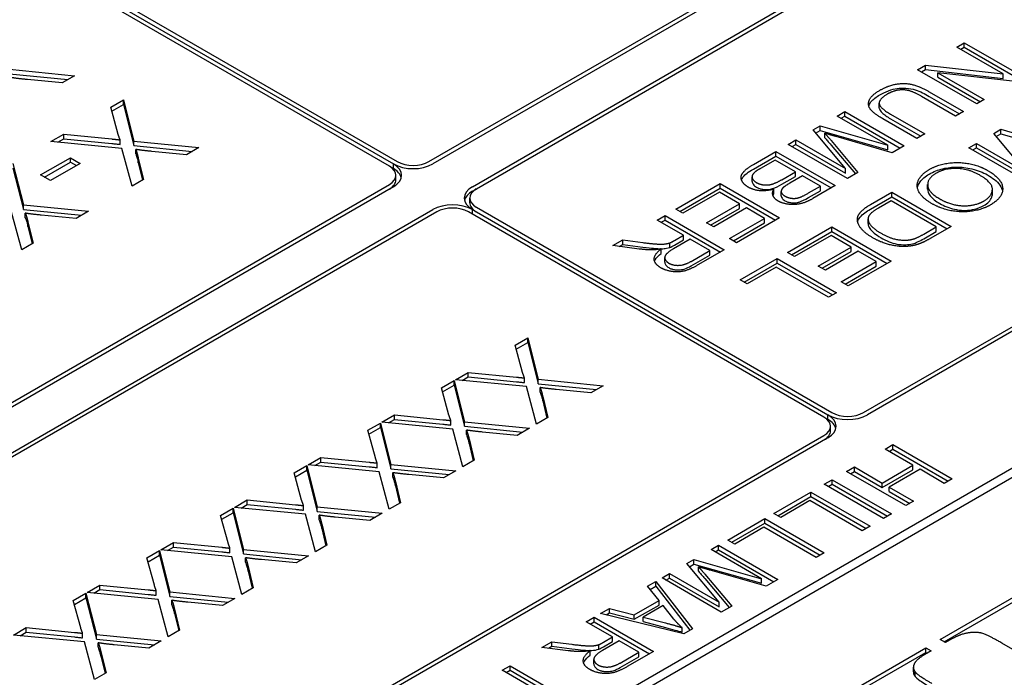
# Model space of a CAD drawing. Units: millimetres. Extents: x 141 to 1900, y 18 to 2476.
# Drawn here: x 599 to 617, y 1981 to 1993 of the extents above; entities that cross this region are included whole.
import ezdxf

# ---------------------------------------------------------------- set-up
doc = ezdxf.new("R2010")
doc.units = ezdxf.units.MM
doc.header["$LTSCALE"] = 9.090909
doc.layers.add('Visible Edges(Hillmar_metric)', color=7, linetype='Continuous', lineweight=25)

msp = doc.modelspace()

# ---------------------------------------------------------------- linework, layer by layer
at = {"layer": 'Visible Edges(Hillmar_metric)'}
for p, q in [((596.109, 1995.727), (606.008, 1990.012)), ((605.867, 1989.93), (595.967, 1995.646)), ((596.109, 1995.646), (605.938, 1989.971)), ((606.574, 1990.012), (613.645, 1994.094)), ((613.716, 1994.054), (606.645, 1989.971)), ((607.352, 1989.563), (614.423, 1993.645)), ((614.494, 1993.605), (607.423, 1989.522)), ((616.022, 1992.062), (616.156, 1992.14)), ((616.854, 1991.582), (616.022, 1992.062)), ((616.092, 1992.022), (616.156, 1992.058)), ((616.156, 1992.14), (617.217, 1991.528)), ((616.156, 1992.058), (616.156, 1992.14)), ((616.156, 1992.058), (617.146, 1991.487)), ((599.066, 1991.664), (600.229, 1991.549)), ((615.32, 1991.657), (615.464, 1991.74)), ((616.381, 1991.045), (615.32, 1991.657)), ((615.391, 1991.616), (615.464, 1991.659)), ((615.464, 1991.659), (615.464, 1991.74)), ((615.464, 1991.74), (616.854, 1991.582)), ((615.464, 1991.659), (616.854, 1991.5)), ((599.066, 1991.583), (600.108, 1991.48)), ((600.229, 1991.549), (600.007, 1991.421)), ((615.682, 1991.603), (616.515, 1991.122)), ((615.682, 1991.522), (615.682, 1991.603)), ((617.073, 1991.444), (615.682, 1991.603)), ((615.682, 1991.522), (616.444, 1991.082)), ((616.854, 1991.5), (616.854, 1991.582)), ((600.007, 1991.421), (599.386, 1991.481)), ((616.002, 1990.827), (615.39, 1991.18)), ((615.53, 1991.262), (616.143, 1990.908)), ((615.53, 1991.18), (616.072, 1990.867)), ((600.88, 1990.988), (601.105, 1991.118)), ((601.012, 1990.498), (600.88, 1990.988)), ((600.899, 1990.917), (601.105, 1991.037)), ((601.105, 1991.118), (601.292, 1990.379)), ((601.105, 1991.037), (601.105, 1991.118)), ((601.105, 1991.037), (601.292, 1990.298)), ((614.634, 1990.977), (614.634, 1991.058)), ((616.515, 1991.122), (616.381, 1991.045)), ((613.883, 1990.828), (614.018, 1990.906)), ((614.786, 1990.307), (613.883, 1990.828)), ((613.954, 1990.787), (614.018, 1990.824)), ((614.018, 1990.906), (615.079, 1990.293)), ((614.018, 1990.824), (614.018, 1990.906)), ((614.018, 1990.824), (615.008, 1990.253)), ((615.309, 1990.426), (614.696, 1990.78)), ((614.837, 1990.861), (615.449, 1990.507)), ((614.837, 1990.779), (615.379, 1990.466)), ((616.143, 1990.908), (616.002, 1990.827)), ((613.45, 1990.578), (613.576, 1990.651)), ((613.576, 1990.651), (614.786, 1990.307)), ((613.576, 1990.569), (613.576, 1990.651)), ((599.808, 1990.37), (600.038, 1990.502)), ((600.038, 1990.502), (600.9, 1990.417)), ((600.038, 1990.42), (600.038, 1990.502)), ((614.028, 1989.886), (613.45, 1990.578)), ((613.496, 1990.523), (613.576, 1990.569)), ((613.576, 1990.569), (614.786, 1990.225)), ((613.658, 1990.44), (613.658, 1990.521)), ((614.868, 1990.172), (613.866, 1990.46)), ((615.449, 1990.507), (615.309, 1990.426)), ((616.684, 1990.517), (616.81, 1990.59)), ((617.262, 1989.826), (616.684, 1990.517)), ((616.73, 1990.462), (616.81, 1990.508)), ((616.81, 1990.59), (618.02, 1990.246)), ((616.81, 1990.508), (616.81, 1990.59)), ((616.81, 1990.508), (618.02, 1990.164)), ((601.079, 1990.247), (599.808, 1990.37)), ((599.93, 1990.358), (600.038, 1990.42)), ((600.038, 1990.42), (600.9, 1990.336)), ((601.047, 1990.32), (601.047, 1990.401)), ((601.292, 1990.379), (602.455, 1990.264)), ((601.292, 1990.298), (601.292, 1990.379)), ((601.292, 1990.298), (602.334, 1990.195)), ((602.455, 1990.264), (602.233, 1990.136)), ((613.005, 1990.321), (613.14, 1990.399)), ((614.066, 1989.709), (613.005, 1990.321)), ((613.076, 1990.28), (613.14, 1990.317)), ((613.14, 1990.317), (613.14, 1990.399)), ((613.14, 1990.399), (614.028, 1989.886)), ((613.14, 1990.317), (614.028, 1989.805)), ((613.771, 1990.391), (614.254, 1989.817)), ((613.771, 1990.309), (614.208, 1989.791)), ((614.786, 1990.225), (614.786, 1990.307)), ((615.079, 1990.293), (614.868, 1990.172)), ((616.239, 1990.26), (616.374, 1990.338)), ((617.3, 1989.648), (616.239, 1990.26)), ((616.31, 1990.22), (616.374, 1990.257)), ((616.374, 1990.257), (616.374, 1990.338)), ((616.374, 1990.338), (617.262, 1989.826)), ((616.374, 1990.257), (617.262, 1989.744)), ((599.624, 1989.773), (600.159, 1990.081)), ((600.159, 1990.081), (600.333, 1989.981)), ((600.159, 1990), (600.159, 1990.081)), ((601.261, 1989.575), (601.079, 1990.247)), ((601.325, 1990.149), (601.325, 1990.231)), ((601.371, 1990.073), (601.465, 1989.693)), ((601.371, 1989.992), (601.371, 1990.073)), ((602.233, 1990.136), (601.612, 1990.196)), ((612.381, 1989.961), (612.786, 1990.194)), ((612.381, 1989.879), (612.786, 1990.112)), ((612.786, 1990.194), (613.846, 1989.582)), ((612.786, 1990.112), (612.786, 1990.194)), ((612.786, 1990.112), (613.775, 1989.541)), ((599.129, 1989.977), (599.316, 1989.239)), ((599.129, 1989.896), (599.316, 1989.157)), ((599.695, 1989.732), (600.159, 1990)), ((600.333, 1989.981), (599.799, 1989.672)), ((600.159, 1990), (600.263, 1989.94)), ((601.371, 1989.992), (601.448, 1989.683)), ((605.938, 1989.889), (605.938, 1989.971)), ((612.77, 1990.041), (612.506, 1989.888)), ((613.135, 1989.83), (612.77, 1990.041)), ((599.799, 1989.672), (599.624, 1989.773)), ((605.984, 1989.685), (605.984, 1989.767)), ((612.358, 1989.659), (612.358, 1989.74)), ((612.89, 1989.689), (613.135, 1989.83)), ((612.89, 1989.607), (613.135, 1989.748)), ((613.26, 1989.758), (613.031, 1989.626)), ((613.135, 1989.748), (613.135, 1989.83)), ((613.58, 1989.573), (613.26, 1989.758)), ((614.028, 1989.805), (614.028, 1989.886)), ((614.254, 1989.817), (614.066, 1989.709)), ((579.845, 1974.58), (605.867, 1989.604)), ((605.938, 1989.563), (579.916, 1974.539)), ((601.465, 1989.693), (601.261, 1989.575)), ((610.996, 1989.161), (611.788, 1989.618)), ((611.788, 1989.618), (612.849, 1989.006)), ((611.788, 1989.536), (611.788, 1989.618)), ((613.368, 1989.451), (613.58, 1989.573)), ((613.846, 1989.582), (613.448, 1989.352)), ((613.58, 1989.491), (613.58, 1989.573)), ((614.352, 1985.521), (621.423, 1989.604)), ((621.494, 1989.563), (614.423, 1985.48)), ((615.501, 1989.519), (615.501, 1989.601)), ((607.352, 1989.481), (607.423, 1989.522)), ((611.066, 1989.12), (611.788, 1989.536)), ((611.773, 1989.465), (611.121, 1989.088)), ((612.133, 1989.256), (611.773, 1989.465)), ((611.788, 1989.536), (612.778, 1988.965)), ((612.749, 1989.44), (612.749, 1989.521)), ((612.88, 1989.398), (612.88, 1989.479)), ((613.368, 1989.369), (613.58, 1989.491)), ((614.477, 1989.243), (614.861, 1989.465)), ((614.477, 1989.162), (614.861, 1989.383)), ((614.861, 1989.465), (615.921, 1988.852)), ((614.861, 1989.383), (614.861, 1989.465)), ((614.861, 1989.383), (615.85, 1988.811)), ((616.66, 1989.438), (616.66, 1989.52)), ((599.316, 1989.157), (599.316, 1989.239)), ((599.316, 1989.239), (600.479, 1989.124)), ((607.305, 1989.277), (607.305, 1989.359)), ((607.423, 1989.195), (613.786, 1985.521)), ((611.545, 1988.917), (612.133, 1989.256)), ((612.133, 1989.175), (612.133, 1989.256)), ((614.845, 1989.311), (614.619, 1989.18)), ((615.655, 1988.843), (614.845, 1989.311)), ((580.623, 1974.131), (606.645, 1989.155)), ((606.715, 1989.114), (580.694, 1974.09)), ((599.286, 1988.435), (599.103, 1989.106)), ((599.316, 1989.157), (600.358, 1989.054)), ((599.349, 1989.008), (599.349, 1989.09)), ((600.257, 1988.995), (599.636, 1989.055)), ((600.479, 1989.124), (600.257, 1988.995)), ((613.645, 1985.44), (607.281, 1989.114)), ((607.352, 1989.073), (607.352, 1989.155)), ((607.423, 1989.114), (613.716, 1985.48)), ((610.659, 1988.967), (610.8, 1989.048)), ((610.8, 1989.048), (611.861, 1988.435)), ((610.8, 1988.966), (610.8, 1989.048)), ((611.121, 1989.088), (610.996, 1989.161)), ((611.616, 1988.876), (612.133, 1989.175)), ((612.258, 1989.184), (611.671, 1988.845)), ((612.583, 1988.997), (612.258, 1989.184)), ((599.396, 1988.851), (599.396, 1988.933)), ((599.396, 1988.933), (599.489, 1988.552)), ((599.396, 1988.851), (599.472, 1988.542)), ((611.131, 1988.694), (610.659, 1988.967)), ((610.73, 1988.926), (610.8, 1988.966)), ((610.8, 1988.966), (611.79, 1988.395)), ((611.671, 1988.845), (611.545, 1988.917)), ((611.955, 1988.635), (612.583, 1988.997)), ((612.026, 1988.594), (612.583, 1988.915)), ((612.849, 1989.006), (612.081, 1988.562)), ((612.583, 1988.915), (612.583, 1988.997)), ((612.995, 1988.387), (613.787, 1988.845)), ((613.787, 1988.845), (614.848, 1988.232)), ((613.787, 1988.763), (613.787, 1988.845)), ((614.434, 1988.908), (614.434, 1988.989)), ((614.434, 1988.906), (614.434, 1988.988)), ((615.432, 1988.715), (615.655, 1988.843)), ((615.921, 1988.852), (615.556, 1988.641)), ((615.655, 1988.762), (615.655, 1988.843)), ((624.322, 1988.746), (589.108, 1968.416)), ((610.968, 1988.601), (611.131, 1988.694)), ((611.131, 1988.613), (611.131, 1988.694)), ((613.065, 1988.347), (613.787, 1988.763)), ((613.772, 1988.691), (613.12, 1988.315)), ((614.132, 1988.483), (613.772, 1988.691)), ((613.787, 1988.763), (614.777, 1988.192)), ((615.432, 1988.633), (615.655, 1988.762)), ((589.108, 1968.252), (624.322, 1988.583)), ((599.489, 1988.552), (599.286, 1988.435)), ((609.866, 1988.509), (610.042, 1988.61)), ((610.338, 1988.448), (609.866, 1988.509)), ((609.982, 1988.494), (610.042, 1988.528)), ((610.042, 1988.61), (610.403, 1988.564)), ((610.042, 1988.528), (610.042, 1988.61)), ((610.042, 1988.528), (610.403, 1988.482)), ((610.885, 1988.476), (610.885, 1988.558)), ((611.252, 1988.624), (610.95, 1988.45)), ((610.968, 1988.519), (611.131, 1988.613)), ((611.603, 1988.422), (611.252, 1988.624)), ((612.081, 1988.562), (611.955, 1988.635)), ((610.733, 1988.37), (610.733, 1988.452)), ((611.267, 1988.228), (611.603, 1988.422)), ((611.267, 1988.146), (611.603, 1988.34)), ((611.861, 1988.435), (611.39, 1988.164)), ((611.603, 1988.34), (611.603, 1988.422)), ((613.12, 1988.315), (612.995, 1988.387)), ((613.544, 1988.144), (614.132, 1988.483)), ((613.615, 1988.103), (614.132, 1988.401)), ((614.257, 1988.411), (613.67, 1988.071)), ((614.132, 1988.401), (614.132, 1988.483)), ((614.582, 1988.224), (614.257, 1988.411)), ((610.796, 1988.212), (610.796, 1988.294)), ((612.144, 1987.896), (612.807, 1988.279)), ((612.215, 1987.856), (612.807, 1988.197)), ((612.807, 1988.279), (613.868, 1987.667)), ((612.807, 1988.197), (612.807, 1988.279)), ((612.807, 1988.197), (613.797, 1987.626)), ((613.67, 1988.071), (613.544, 1988.144)), ((613.954, 1987.861), (614.582, 1988.224)), ((614.025, 1987.821), (614.582, 1988.142)), ((614.848, 1988.232), (614.08, 1987.789)), ((614.582, 1988.142), (614.582, 1988.224)), ((612.792, 1988.126), (612.269, 1987.824)), ((613.727, 1987.586), (612.792, 1988.126)), ((612.269, 1987.824), (612.144, 1987.896)), ((614.08, 1987.789), (613.954, 1987.861)), ((613.868, 1987.667), (613.727, 1987.586)), ((608.119, 1986.727), (608.344, 1986.857)), ((608.251, 1986.237), (608.119, 1986.727)), ((608.138, 1986.657), (608.344, 1986.776)), ((608.344, 1986.776), (608.344, 1986.857)), ((608.344, 1986.857), (608.53, 1986.119)), ((608.344, 1986.776), (608.53, 1986.037)), ((607.047, 1986.109), (607.277, 1986.241)), ((607.277, 1986.16), (607.277, 1986.241)), ((607.277, 1986.241), (608.139, 1986.157)), ((606.8, 1985.966), (607.026, 1986.096)), ((607.026, 1986.015), (607.026, 1986.096)), ((607.026, 1986.096), (607.212, 1985.357)), ((608.318, 1985.986), (607.047, 1986.109)), ((607.168, 1986.097), (607.277, 1986.16)), ((607.277, 1986.16), (608.139, 1986.075)), ((608.286, 1986.059), (608.286, 1986.14)), ((608.53, 1986.037), (608.53, 1986.119)), ((608.53, 1986.119), (609.693, 1986.003)), ((608.53, 1986.037), (609.573, 1985.934)), ((606.933, 1985.476), (606.8, 1985.966)), ((606.819, 1985.895), (607.026, 1986.015)), ((607.026, 1986.015), (607.212, 1985.276)), ((608.5, 1985.315), (608.318, 1985.986)), ((608.564, 1985.888), (608.564, 1985.97)), ((609.471, 1985.875), (608.85, 1985.935)), ((609.693, 1986.003), (609.471, 1985.875)), ((608.61, 1985.731), (608.61, 1985.812)), ((608.61, 1985.812), (608.704, 1985.432)), ((608.61, 1985.731), (608.686, 1985.422)), ((605.482, 1985.205), (605.707, 1985.335)), ((605.707, 1985.253), (605.707, 1985.335)), ((605.707, 1985.335), (605.894, 1984.596)), ((605.729, 1985.348), (605.958, 1985.48)), ((607, 1985.225), (605.729, 1985.348)), ((605.85, 1985.336), (605.958, 1985.398)), ((605.958, 1985.398), (605.958, 1985.48)), ((605.958, 1985.48), (606.821, 1985.395)), ((605.958, 1985.398), (606.821, 1985.314)), ((606.967, 1985.298), (606.967, 1985.379)), ((607.212, 1985.276), (607.212, 1985.357)), ((607.212, 1985.357), (608.375, 1985.242)), ((608.704, 1985.432), (608.5, 1985.315)), ((613.716, 1985.399), (613.716, 1985.48)), ((605.615, 1984.715), (605.482, 1985.205)), ((605.501, 1985.134), (605.707, 1985.253)), ((605.707, 1985.253), (605.894, 1984.515)), ((607.182, 1984.553), (607, 1985.225)), ((607.212, 1985.276), (608.254, 1985.173)), ((607.245, 1985.127), (607.245, 1985.209)), ((608.153, 1985.114), (607.532, 1985.174)), ((608.375, 1985.242), (608.153, 1985.114)), ((613.762, 1985.195), (613.762, 1985.276)), ((587.624, 1970.089), (613.645, 1985.113)), ((613.716, 1985.072), (587.694, 1970.049)), ((607.292, 1984.97), (607.292, 1985.051)), ((607.292, 1985.051), (607.386, 1984.671)), ((607.292, 1984.97), (607.368, 1984.661)), ((614.739, 1984.868), (614.879, 1984.949)), ((615.238, 1984.579), (614.739, 1984.868)), ((614.81, 1984.827), (614.879, 1984.867)), ((614.879, 1984.949), (615.94, 1984.337)), ((614.879, 1984.867), (614.879, 1984.949)), ((614.879, 1984.867), (615.869, 1984.296)), ((604.411, 1984.586), (604.64, 1984.719)), ((604.532, 1984.575), (604.64, 1984.637)), ((604.64, 1984.637), (604.64, 1984.719)), ((604.64, 1984.719), (605.502, 1984.634)), ((604.64, 1984.637), (605.502, 1984.553)), ((605.649, 1984.536), (605.649, 1984.618)), ((607.386, 1984.671), (607.182, 1984.553)), ((604.164, 1984.444), (604.389, 1984.574)), ((604.296, 1983.954), (604.164, 1984.444)), ((604.183, 1984.373), (604.389, 1984.492)), ((604.389, 1984.492), (604.389, 1984.574)), ((604.389, 1984.574), (604.575, 1983.835)), ((604.389, 1984.492), (604.575, 1983.754)), ((605.681, 1984.464), (604.411, 1984.586)), ((605.864, 1983.792), (605.681, 1984.464)), ((605.894, 1984.515), (605.894, 1984.596)), ((605.894, 1984.596), (607.057, 1984.481)), ((605.894, 1984.515), (606.936, 1984.412)), ((605.927, 1984.366), (605.927, 1984.448)), ((607.057, 1984.481), (606.835, 1984.353)), ((614.048, 1984.469), (614.189, 1984.55)), ((615.109, 1983.857), (614.048, 1984.469)), ((614.119, 1984.428), (614.189, 1984.469)), ((614.189, 1984.469), (614.189, 1984.55)), ((614.189, 1984.55), (614.689, 1984.262)), ((614.189, 1984.469), (614.689, 1984.18)), ((614.689, 1984.262), (615.238, 1984.579)), ((614.689, 1984.18), (615.238, 1984.498)), ((615.364, 1984.507), (614.814, 1984.19)), ((615.238, 1984.498), (615.238, 1984.579)), ((615.799, 1984.255), (615.364, 1984.507)), ((605.973, 1984.209), (605.973, 1984.29)), ((605.973, 1984.29), (606.067, 1983.91)), ((606.835, 1984.353), (606.214, 1984.413)), ((613.65, 1984.239), (613.791, 1984.32)), ((613.791, 1984.239), (613.791, 1984.32)), ((613.791, 1984.32), (614.851, 1983.708)), ((614.689, 1984.18), (614.689, 1984.262)), ((615.94, 1984.337), (615.799, 1984.255)), ((605.973, 1984.209), (606.05, 1983.9)), ((612.746, 1983.717), (613.409, 1984.1)), ((613.409, 1984.1), (614.47, 1983.488)), ((613.409, 1984.018), (613.409, 1984.1)), ((614.711, 1983.627), (613.65, 1984.239)), ((613.721, 1984.198), (613.791, 1984.239)), ((613.791, 1984.239), (614.78, 1983.667)), ((614.814, 1984.19), (615.25, 1983.938)), ((614.814, 1984.108), (614.814, 1984.19)), ((614.814, 1984.108), (615.179, 1983.897)), ((603.092, 1983.825), (603.322, 1983.958)), ((603.322, 1983.876), (603.322, 1983.958)), ((603.322, 1983.958), (604.184, 1983.873)), ((606.067, 1983.91), (605.864, 1983.792)), ((612.817, 1983.676), (613.409, 1984.018)), ((613.394, 1983.946), (612.871, 1983.645)), ((614.329, 1983.406), (613.394, 1983.946)), ((613.409, 1984.018), (614.399, 1983.447)), ((615.25, 1983.938), (615.109, 1983.857)), ((602.845, 1983.683), (603.071, 1983.813)), ((602.865, 1983.612), (603.071, 1983.731)), ((603.071, 1983.731), (603.071, 1983.813)), ((603.071, 1983.813), (603.257, 1983.074)), ((603.071, 1983.731), (603.257, 1982.992)), ((604.363, 1983.703), (603.092, 1983.825)), ((603.213, 1983.814), (603.322, 1983.876)), ((603.322, 1983.876), (604.184, 1983.792)), ((604.331, 1983.775), (604.331, 1983.857)), ((604.575, 1983.754), (604.575, 1983.835)), ((604.575, 1983.835), (605.738, 1983.72)), ((604.575, 1983.754), (605.618, 1983.65)), ((602.978, 1983.193), (602.845, 1983.683)), ((604.545, 1983.031), (604.363, 1983.703)), ((604.609, 1983.605), (604.609, 1983.687)), ((605.516, 1983.592), (604.896, 1983.652)), ((605.738, 1983.72), (605.516, 1983.592)), ((611.922, 1983.242), (612.585, 1983.624)), ((612.585, 1983.624), (613.646, 1983.012)), ((612.585, 1983.543), (612.585, 1983.624)), ((612.871, 1983.645), (612.746, 1983.717)), ((614.851, 1983.708), (614.711, 1983.627)), ((604.655, 1983.447), (604.655, 1983.529)), ((604.655, 1983.529), (604.749, 1983.149)), ((604.655, 1983.447), (604.731, 1983.139)), ((611.993, 1983.201), (612.585, 1983.543)), ((612.57, 1983.471), (612.048, 1983.169)), ((613.505, 1982.931), (612.57, 1983.471)), ((612.585, 1983.543), (613.575, 1982.971)), ((614.47, 1983.488), (614.329, 1983.406)), ((612.048, 1983.169), (611.922, 1983.242)), ((601.527, 1982.922), (601.752, 1983.052)), ((601.752, 1982.97), (601.752, 1983.052)), ((601.752, 1983.052), (601.939, 1982.313)), ((601.774, 1983.064), (602.004, 1983.197)), ((603.045, 1982.942), (601.774, 1983.064)), ((601.895, 1983.052), (602.004, 1983.115)), ((602.004, 1983.115), (602.004, 1983.197)), ((602.004, 1983.197), (602.866, 1983.112)), ((602.004, 1983.115), (602.866, 1983.03)), ((603.012, 1983.014), (603.012, 1983.096)), ((603.257, 1982.992), (603.257, 1983.074)), ((603.257, 1983.074), (604.42, 1982.959)), ((604.749, 1983.149), (604.545, 1983.031)), ((611.625, 1983.07), (611.76, 1983.148)), ((612.528, 1982.548), (611.625, 1983.07)), ((611.695, 1983.029), (611.76, 1983.066)), ((611.76, 1983.148), (612.82, 1982.535)), ((611.76, 1983.066), (611.76, 1983.148)), ((611.76, 1983.066), (612.75, 1982.495)), ((601.66, 1982.432), (601.527, 1982.922)), ((601.546, 1982.851), (601.752, 1982.97)), ((601.752, 1982.97), (601.939, 1982.231)), ((603.227, 1982.27), (603.045, 1982.942)), ((603.257, 1982.992), (604.299, 1982.889)), ((603.291, 1982.844), (603.291, 1982.925)), ((604.198, 1982.831), (603.577, 1982.891)), ((604.42, 1982.959), (604.198, 1982.831)), ((611.191, 1982.82), (611.318, 1982.892)), ((611.318, 1982.892), (612.528, 1982.548)), ((611.318, 1982.811), (611.318, 1982.892)), ((613.646, 1983.012), (613.505, 1982.931)), ((603.337, 1982.686), (603.337, 1982.768)), ((603.337, 1982.768), (603.431, 1982.388)), ((603.337, 1982.686), (603.413, 1982.378)), ((611.769, 1982.128), (611.191, 1982.82)), ((611.237, 1982.765), (611.318, 1982.811)), ((611.318, 1982.811), (612.528, 1982.467)), ((611.399, 1982.682), (611.399, 1982.763)), ((612.609, 1982.414), (611.607, 1982.702)), ((610.488, 1982.414), (610.637, 1982.499)), ((610.637, 1982.499), (611.29, 1981.652)), ((610.637, 1982.418), (610.637, 1982.499)), ((610.747, 1982.563), (610.882, 1982.641)), ((611.807, 1981.951), (610.747, 1982.563)), ((610.817, 1982.522), (610.882, 1982.559)), ((610.882, 1982.559), (610.882, 1982.641)), ((610.882, 1982.641), (611.769, 1982.128)), ((610.882, 1982.559), (611.769, 1982.047)), ((611.512, 1982.633), (611.996, 1982.059)), ((611.512, 1982.551), (611.949, 1982.033)), ((612.528, 1982.467), (612.528, 1982.548)), ((612.82, 1982.535), (612.609, 1982.414)), ((615.725, 1981.461), (617.568, 1982.525)), ((600.456, 1982.303), (600.685, 1982.436)), ((600.577, 1982.291), (600.685, 1982.354)), ((600.685, 1982.354), (600.685, 1982.436)), ((600.685, 1982.436), (601.548, 1982.351)), ((600.685, 1982.354), (601.548, 1982.269)), ((601.694, 1982.253), (601.694, 1982.335)), ((603.431, 1982.388), (603.227, 1982.27)), ((610.693, 1982.161), (610.488, 1982.414)), ((610.533, 1982.358), (610.637, 1982.418)), ((610.637, 1982.418), (611.246, 1981.627)), ((615.796, 1981.42), (617.568, 1982.443)), ((600.209, 1982.161), (600.434, 1982.291)), ((600.341, 1981.671), (600.209, 1982.161)), ((600.228, 1982.09), (600.434, 1982.209)), ((600.434, 1982.209), (600.434, 1982.291)), ((600.434, 1982.291), (600.621, 1981.552)), ((600.434, 1982.209), (600.621, 1981.47)), ((601.727, 1982.18), (600.456, 1982.303)), ((601.909, 1981.509), (601.727, 1982.18)), ((601.939, 1982.231), (601.939, 1982.313)), ((601.939, 1982.313), (603.102, 1982.198)), ((601.939, 1982.231), (602.981, 1982.128)), ((601.972, 1982.083), (601.972, 1982.164)), ((603.102, 1982.198), (602.88, 1982.07)), ((610.248, 1981.904), (610.693, 1982.161)), ((610.693, 1982.079), (610.693, 1982.161)), ((602.019, 1981.925), (602.019, 1982.007)), ((602.019, 1982.007), (602.112, 1981.627)), ((602.88, 1982.07), (602.259, 1982.129)), ((609.644, 1981.926), (609.804, 1982.019)), ((609.804, 1982.019), (610.248, 1981.904)), ((609.804, 1981.937), (609.804, 1982.019)), ((610.248, 1981.823), (610.693, 1982.079)), ((610.766, 1982.072), (610.406, 1981.864)), ((610.96, 1981.825), (610.766, 1982.072)), ((611.769, 1982.047), (611.769, 1982.128)), ((611.996, 1982.059), (611.807, 1981.951)), ((602.019, 1981.925), (602.095, 1981.616)), ((609.389, 1981.779), (609.53, 1981.861)), ((609.53, 1981.861), (610.591, 1981.248)), ((609.53, 1981.779), (609.53, 1981.861)), ((611.138, 1981.564), (609.644, 1981.926)), ((609.744, 1981.902), (609.804, 1981.937)), ((609.804, 1981.937), (610.248, 1981.823)), ((610.248, 1981.823), (610.248, 1981.904)), ((610.406, 1981.782), (610.406, 1981.864)), ((610.406, 1981.864), (610.811, 1981.758)), ((599.137, 1981.542), (599.367, 1981.675)), ((599.367, 1981.593), (599.367, 1981.675)), ((599.367, 1981.675), (600.229, 1981.59)), ((602.112, 1981.627), (601.909, 1981.509)), ((609.861, 1981.507), (609.389, 1981.779)), ((609.46, 1981.738), (609.53, 1981.779)), ((609.53, 1981.779), (610.52, 1981.207)), ((610.406, 1981.782), (610.811, 1981.677)), ((611.106, 1981.593), (611.106, 1981.674)), ((611.29, 1981.652), (611.138, 1981.564)), ((600.408, 1981.419), (599.137, 1981.542)), ((599.259, 1981.53), (599.367, 1981.593)), ((599.367, 1981.593), (600.229, 1981.508)), ((600.376, 1981.492), (600.376, 1981.574)), ((600.621, 1981.47), (600.621, 1981.552)), ((600.621, 1981.552), (601.784, 1981.437)), ((600.621, 1981.47), (601.663, 1981.367)), ((601.784, 1981.437), (601.562, 1981.309)), ((609.982, 1981.437), (609.68, 1981.263)), ((609.698, 1981.413), (609.861, 1981.507)), ((609.861, 1981.426), (609.861, 1981.507)), ((610.333, 1981.235), (609.982, 1981.437)), ((615.821, 1981.406), (615.725, 1981.461)), ((615.936, 1981.472), (615.821, 1981.406)), ((600.59, 1980.748), (600.408, 1981.419)), ((600.654, 1981.322), (600.654, 1981.403)), ((601.562, 1981.309), (600.941, 1981.368)), ((608.596, 1981.321), (608.772, 1981.423)), ((609.068, 1981.261), (608.596, 1981.321)), ((608.712, 1981.307), (608.772, 1981.341)), ((608.772, 1981.423), (609.133, 1981.376)), ((608.772, 1981.341), (608.772, 1981.423)), ((608.772, 1981.341), (609.133, 1981.295)), ((609.463, 1981.183), (609.463, 1981.264)), ((609.615, 1981.289), (609.615, 1981.371)), ((609.698, 1981.332), (609.861, 1981.426)), ((613.625, 1980.248), (615.468, 1981.312)), ((615.468, 1981.231), (615.468, 1981.312)), ((615.468, 1981.312), (615.564, 1981.257)), ((617.924, 1980.765), (616.826, 1981.399)), ((600.7, 1981.164), (600.7, 1981.246)), ((600.7, 1981.246), (600.794, 1980.865)), ((600.7, 1981.164), (600.777, 1980.855)), ((609.526, 1981.025), (609.526, 1981.107)), ((609.997, 1981.041), (610.333, 1981.235)), ((609.997, 1980.959), (610.333, 1981.153)), ((610.591, 1981.248), (610.12, 1980.976)), ((610.333, 1981.153), (610.333, 1981.235)), ((613.696, 1980.208), (615.468, 1981.231)), ((615.564, 1981.257), (615.448, 1981.191)), ((615.468, 1981.231), (615.493, 1981.216)), ((607.886, 1980.911), (608.026, 1980.992)), ((608.946, 1980.299), (607.886, 1980.911)), ((607.956, 1980.87), (608.026, 1980.911)), ((608.026, 1980.911), (608.026, 1980.992)), ((608.026, 1980.992), (609.087, 1980.38)), ((608.026, 1980.911), (609.016, 1980.339)), ((615.245, 1980.886), (615.245, 1980.967)), ((600.794, 1980.865), (600.59, 1980.748)), ((615.275, 1980.802), (615.275, 1980.884))]:
    msp.add_line(p, q, dxfattribs=at)
for centre, major_axis, start_param, end_param in [((605.584, 1989.767), (0.4, 0), 5.497787, 7.068583), ((606.291, 1990.175), (-0.5, 0), 0.785398, 2.356194), ((605.584, 1989.767), (0.5, 0), 5.497787, 7.068583), ((606.291, 1990.175), (0.4, 0), 3.926991, 5.497787), ((605.584, 1989.685), (0.5, 0), 0.141897, 0.785398), ((605.584, 1989.685), (0.4, 0), 5.497787, 6.283185), ((607.705, 1989.359), (-0.5, 0), 5.497787, 7.068583), ((607.705, 1989.277), (-0.5, 0), 5.497787, 6.141288), ((607.705, 1989.359), (-0.4, 0), 5.497787, 7.068583), ((606.998, 1988.95), (0.5, 0), 0.785398, 2.356194), ((607.705, 1989.277), (-0.4, 0), 0, 0.785398), ((606.998, 1988.95), (-0.4, 0), 3.926991, 5.497787), ((614.069, 1985.685), (0.4, 0), 3.926991, 5.497787), ((613.362, 1985.276), (0.4, 0), 5.497787, 7.068583), ((613.362, 1985.276), (0.5, 0), 5.497787, 7.068583), ((614.069, 1985.685), (-0.5, 0), 0.785398, 2.356194), ((613.362, 1985.195), (0.5, 0), 0.141897, 0.785398), ((613.362, 1985.195), (0.4, 0), 5.497787, 6.283185)]:
    msp.add_ellipse(centre, major_axis=major_axis, ratio=0.57735, start_param=start_param, end_param=end_param, dxfattribs=at)
for points, degree in [([(599.386, 1991.481), (599.193, 1991.499), (599.099, 1991.516)], 2), ([(614.645, 1991.288), (614.794, 1991.374), (615.086, 1991.424), (615.362, 1991.359), (615.53, 1991.262)], 2), ([(614.696, 1990.78), (614.536, 1990.872), (614.42, 1991.022), (614.491, 1991.199), (614.645, 1991.288)], 2), ([(614.784, 1991.222), (614.63, 1991.133), (614.638, 1990.975), (614.837, 1990.861)], 2), ([(615.39, 1991.18), (615.253, 1991.259), (615.071, 1991.305), (614.874, 1991.274), (614.784, 1991.222)], 2), ([(601.047, 1990.401), (601.021, 1990.47), (601.012, 1990.498)], 2), ([(613.658, 1990.521), (613.697, 1990.478), (613.771, 1990.391)], 2), ([(613.866, 1990.46), (613.726, 1990.501), (613.658, 1990.521)], 2), ([(600.9, 1990.417), (600.974, 1990.41), (601.047, 1990.401)], 2), ([(601.325, 1990.231), (601.353, 1990.16), (601.371, 1990.073)], 2), ([(601.612, 1990.196), (601.419, 1990.214), (601.325, 1990.231)], 2), ([(612.292, 1989.554), (612.217, 1989.597), (612.153, 1989.707), (612.175, 1989.801), (612.279, 1989.902), (612.381, 1989.961)], 2), ([(615.53, 1989.872), (615.68, 1989.958), (616.061, 1990.011), (616.432, 1989.937), (616.572, 1989.856)], 2), ([(612.415, 1989.83), (612.376, 1989.797), (612.351, 1989.736), (612.386, 1989.667), (612.437, 1989.637)], 2), ([(612.506, 1989.888), (612.438, 1989.849), (612.415, 1989.83)], 2), ([(615.57, 1989.264), (615.409, 1989.356), (615.284, 1989.579), (615.392, 1989.792), (615.53, 1989.872)], 2), ([(615.651, 1989.803), (615.493, 1989.711), (615.51, 1989.465), (615.716, 1989.346)], 2), ([(616.426, 1989.774), (616.234, 1989.884), (615.807, 1989.893), (615.651, 1989.803)], 2), ([(616.506, 1989.307), (616.654, 1989.393), (616.665, 1989.636), (616.426, 1989.774)], 2), ([(616.572, 1989.856), (616.836, 1989.704), (616.851, 1989.368), (616.627, 1989.238)], 2), ([(612.749, 1989.521), (612.624, 1989.482), (612.385, 1989.5), (612.292, 1989.554)], 2), ([(612.437, 1989.637), (612.496, 1989.603), (612.646, 1989.589), (612.789, 1989.63), (612.89, 1989.689)], 2), ([(613.031, 1989.626), (612.937, 1989.571), (612.909, 1989.541)], 2), ([(612.825, 1989.306), (612.757, 1989.345), (612.711, 1989.457), (612.749, 1989.521)], 2), ([(612.733, 1989.404), (612.737, 1989.416), (612.742, 1989.428), (612.749, 1989.44)], 3), ([(612.909, 1989.541), (612.872, 1989.501), (612.891, 1989.427), (612.947, 1989.395)], 2), ([(612.947, 1989.395), (613, 1989.365), (613.131, 1989.348), (613.254, 1989.385), (613.368, 1989.451)], 2), ([(613.448, 1989.352), (613.327, 1989.282), (613.115, 1989.234), (612.899, 1989.263), (612.825, 1989.306)], 2), ([(614.519, 1988.649), (614.399, 1988.718), (614.269, 1988.859), (614.235, 1988.98), (614.27, 1989.081), (614.381, 1989.188), (614.477, 1989.243)], 2), ([(616.627, 1989.238), (616.48, 1989.153), (616.103, 1989.098), (615.729, 1989.172), (615.57, 1989.264)], 2), ([(615.716, 1989.346), (615.845, 1989.271), (616.126, 1989.21), (616.401, 1989.247), (616.506, 1989.307)], 2), ([(599.636, 1989.055), (599.443, 1989.073), (599.349, 1989.09)], 2), ([(599.349, 1989.09), (599.377, 1989.019), (599.396, 1988.933)], 2), ([(614.619, 1989.18), (614.514, 1989.12), (614.433, 1989.028), (614.434, 1988.988)], 2), ([(614.434, 1988.988), (614.434, 1988.93), (614.546, 1988.8), (614.666, 1988.731)], 2), ([(614.434, 1988.908), (614.434, 1988.907), (614.434, 1988.907), (614.434, 1988.906)], 3), ([(614.666, 1988.731), (614.833, 1988.635), (615.121, 1988.595), (615.229, 1988.623)], 2), ([(615.229, 1988.623), (615.308, 1988.643), (615.432, 1988.715)], 2), ([(610.403, 1988.564), (610.56, 1988.544), (610.74, 1988.532), (610.844, 1988.544), (610.885, 1988.558)], 2), ([(610.885, 1988.558), (610.914, 1988.569), (610.968, 1988.601)], 2), ([(615.12, 1988.495), (614.966, 1988.487), (614.662, 1988.567), (614.519, 1988.649)], 2), ([(615.351, 1988.541), (615.239, 1988.5), (615.12, 1988.495)], 2), ([(615.556, 1988.641), (615.432, 1988.57), (615.351, 1988.541)], 2), ([(610.596, 1988.433), (610.478, 1988.431), (610.338, 1988.448)], 2), ([(610.733, 1988.452), (610.651, 1988.435), (610.596, 1988.433)], 2), ([(610.723, 1988.113), (610.61, 1988.178), (610.602, 1988.352), (610.733, 1988.452)], 2), ([(610.95, 1988.45), (610.854, 1988.395), (610.785, 1988.309), (610.817, 1988.226), (610.868, 1988.196)], 2), ([(611.39, 1988.164), (611.249, 1988.082), (611.043, 1988.03), (610.811, 1988.062), (610.723, 1988.113)], 2), ([(610.868, 1988.196), (610.943, 1988.153), (611.149, 1988.16), (611.267, 1988.228)], 2), ([(608.286, 1986.14), (608.26, 1986.209), (608.251, 1986.237)], 2), ([(608.139, 1986.157), (608.212, 1986.149), (608.286, 1986.14)], 2), ([(608.85, 1985.935), (608.657, 1985.953), (608.564, 1985.97)], 2), ([(608.564, 1985.97), (608.592, 1985.899), (608.61, 1985.812)], 2), ([(606.821, 1985.395), (606.894, 1985.388), (606.967, 1985.379)], 2), ([(606.967, 1985.379), (606.941, 1985.448), (606.933, 1985.476)], 2), ([(607.532, 1985.174), (607.339, 1985.192), (607.245, 1985.209)], 2), ([(607.245, 1985.209), (607.273, 1985.138), (607.292, 1985.051)], 2), ([(605.502, 1984.634), (605.576, 1984.627), (605.649, 1984.618)], 2), ([(605.649, 1984.618), (605.623, 1984.687), (605.615, 1984.715)], 2), ([(606.214, 1984.413), (606.021, 1984.431), (605.927, 1984.448)], 2), ([(605.927, 1984.448), (605.955, 1984.377), (605.973, 1984.29)], 2), ([(604.331, 1983.857), (604.305, 1983.925), (604.296, 1983.954)], 2), ([(604.184, 1983.873), (604.257, 1983.866), (604.331, 1983.857)], 2), ([(604.896, 1983.652), (604.703, 1983.67), (604.609, 1983.687)], 2), ([(604.609, 1983.687), (604.637, 1983.616), (604.655, 1983.529)], 2), ([(602.866, 1983.112), (602.939, 1983.105), (603.012, 1983.096)], 2), ([(603.012, 1983.096), (602.987, 1983.164), (602.978, 1983.193)], 2), ([(603.577, 1982.891), (603.384, 1982.909), (603.291, 1982.925)], 2), ([(603.291, 1982.925), (603.319, 1982.854), (603.337, 1982.768)], 2), ([(611.399, 1982.763), (611.439, 1982.72), (611.512, 1982.633)], 2), ([(611.607, 1982.702), (611.467, 1982.743), (611.399, 1982.763)], 2), ([(601.548, 1982.351), (601.621, 1982.344), (601.694, 1982.335)], 2), ([(601.694, 1982.335), (601.668, 1982.403), (601.66, 1982.432)], 2), ([(602.259, 1982.129), (602.066, 1982.147), (601.972, 1982.164)], 2), ([(601.972, 1982.164), (602, 1982.093), (602.019, 1982.007)], 2), ([(611.106, 1981.674), (611.025, 1981.745), (610.96, 1981.825)], 2), ([(600.376, 1981.574), (600.35, 1981.642), (600.341, 1981.671)], 2), ([(610.811, 1981.758), (610.996, 1981.71), (611.106, 1981.674)], 2), ([(600.229, 1981.59), (600.303, 1981.582), (600.376, 1981.574)], 2), ([(616.826, 1981.399), (616.554, 1981.556), (616.358, 1981.599), (616.084, 1981.558), (615.936, 1981.472)], 2), ([(600.941, 1981.368), (600.748, 1981.386), (600.654, 1981.403)], 2), ([(600.654, 1981.403), (600.682, 1981.332), (600.7, 1981.246)], 2), ([(609.326, 1981.246), (609.208, 1981.243), (609.068, 1981.261)], 2), ([(609.133, 1981.376), (609.29, 1981.357), (609.47, 1981.344), (609.575, 1981.357), (609.615, 1981.371)], 2), ([(609.463, 1981.264), (609.381, 1981.248), (609.326, 1981.246)], 2), ([(609.453, 1980.926), (609.34, 1980.991), (609.332, 1981.165), (609.463, 1981.264)], 2), ([(609.68, 1981.263), (609.584, 1981.208), (609.516, 1981.122), (609.547, 1981.039), (609.598, 1981.009)], 2), ([(609.615, 1981.371), (609.644, 1981.382), (609.698, 1981.413)], 2), ([(615.448, 1981.191), (615.292, 1981.101), (615.257, 1981.017)], 2), ([(610.12, 1980.976), (609.979, 1980.895), (609.773, 1980.843), (609.541, 1980.875), (609.453, 1980.926)], 2), ([(609.598, 1981.009), (609.673, 1980.966), (609.879, 1980.973), (609.997, 1981.041)], 2), ([(615.257, 1981.017), (615.226, 1980.955), (615.275, 1980.884)], 2), ([(615.275, 1980.884), (615.309, 1980.83), (615.575, 1980.677)], 2)]:
    msp.add_open_spline(points, degree=degree, dxfattribs=at)
for points, knots in [([(614.645, 1991.206), (614.692, 1991.234), (614.744, 1991.259), (614.862, 1991.303), (614.915, 1991.314), (615.005, 1991.328), (615.058, 1991.331), (615.173, 1991.323), (615.228, 1991.311), (615.366, 1991.267), (615.452, 1991.225), (615.53, 1991.18)], [-0.09387888, -0.09387888, -0.09387888, -0.09387888, -0.08258835, -0.08258835, -0.06996313, -0.06996313, -0.05310323, -0.05310323, -0.03335503, -0.03335503, 0, 0, 0, 0]), ([(614.447, 1991.005), (614.453, 1991.027), (614.464, 1991.052), (614.523, 1991.128), (614.582, 1991.17), (614.645, 1991.206)], [-0.04290266, -0.04290266, -0.04290266, -0.04290266, -0.02683716, -0.02683716, 0, 0, 0, 0]), ([(614.634, 1990.977), (614.634, 1990.968), (614.635, 1990.961), (614.644, 1990.933), (614.661, 1990.91), (614.72, 1990.852), (614.777, 1990.814), (614.837, 1990.779)], [-0.04232564, -0.04232564, -0.04232564, -0.04232564, -0.03954923, -0.03954923, -0.02569823, -0.02569823, 0, 0, 0, 0]), ([(613.658, 1990.44), (613.673, 1990.422), (613.691, 1990.402), (613.727, 1990.36), (613.75, 1990.334), (613.771, 1990.309)], [-0.02434818, -0.02434818, -0.02434818, -0.02434818, -0.01434541, -0.01434541, 0, 0, 0, 0]), ([(600.9, 1990.336), (600.925, 1990.333), (600.949, 1990.331), (600.998, 1990.325), (601.023, 1990.322), (601.047, 1990.32)], [-0.01492574, -0.01492574, -0.01492574, -0.01492574, -0.00747299, -0.00747299, 0, 0, 0, 0]), ([(601.325, 1990.149), (601.335, 1990.124), (601.343, 1990.099), (601.359, 1990.047), (601.366, 1990.019), (601.371, 1989.992)], [-0.02760801, -0.02760801, -0.02760801, -0.02760801, -0.01442771, -0.01442771, 0, 0, 0, 0]), ([(615.53, 1989.79), (615.566, 1989.811), (615.605, 1989.83), (615.688, 1989.862), (615.73, 1989.875), (615.855, 1989.904), (615.941, 1989.914), (616.104, 1989.914), (616.192, 1989.906), (616.398, 1989.857), (616.491, 1989.821), (616.572, 1989.775)], [-0.1442677, -0.1442677, -0.1442677, -0.1442677, -0.1229467, -0.1229467, -0.1025597, -0.1025597, -0.0668851, -0.0668851, -0.0342874, -0.0342874, 0, 0, 0, 0]), ([(612.168, 1989.687), (612.176, 1989.708), (612.19, 1989.728), (612.234, 1989.78), (612.283, 1989.823), (612.381, 1989.879)], [-0.06527518, -0.06527518, -0.06527518, -0.06527518, -0.04153815, -0.04153815, 0, 0, 0, 0]), ([(615.317, 1989.544), (615.323, 1989.571), (615.336, 1989.607), (615.403, 1989.702), (615.459, 1989.749), (615.53, 1989.79)], [-0.05311394, -0.05311394, -0.05311394, -0.05311394, -0.03021691, -0.03021691, 0, 0, 0, 0]), ([(616.572, 1989.775), (616.663, 1989.722), (616.744, 1989.661), (616.821, 1989.552), (616.834, 1989.516), (616.84, 1989.484)], [-0.10089882, -0.10089882, -0.10089882, -0.10089882, -0.07656408, -0.07656408, -0.06262432, -0.06262432, -0.06262432, -0.06262432]), ([(612.358, 1989.659), (612.358, 1989.657), (612.358, 1989.656), (612.359, 1989.639), (612.365, 1989.622), (612.391, 1989.587), (612.412, 1989.57), (612.437, 1989.556)], [-0.02050336, -0.02050336, -0.02050336, -0.02050336, -0.01972825, -0.01972825, -0.01077375, -0.01077375, 0, 0, 0, 0]), ([(612.437, 1989.556), (612.453, 1989.547), (612.47, 1989.539), (612.506, 1989.526), (612.525, 1989.521), (612.566, 1989.514), (612.597, 1989.511), (612.672, 1989.515), (612.704, 1989.523), (612.776, 1989.546), (612.834, 1989.574), (612.89, 1989.607)], [-0.05928881, -0.05928881, -0.05928881, -0.05928881, -0.05066301, -0.05066301, -0.0424805, -0.0424805, -0.03367698, -0.03367698, -0.02386302, -0.02386302, 0, 0, 0, 0]), ([(612.88, 1989.398), (612.88, 1989.398), (612.88, 1989.397), (612.88, 1989.383), (612.885, 1989.37), (612.907, 1989.34), (612.925, 1989.326), (612.947, 1989.313)], [-0.01665413, -0.01665413, -0.01665413, -0.01665413, -0.01652289, -0.01652289, -0.00928628, -0.00928628, 0, 0, 0, 0]), ([(612.947, 1989.313), (612.963, 1989.304), (612.981, 1989.296), (613.02, 1989.283), (613.04, 1989.278), (613.078, 1989.273), (613.102, 1989.271), (613.163, 1989.276), (613.189, 1989.283), (613.248, 1989.303), (613.306, 1989.333), (613.368, 1989.369)], [-0.06279651, -0.06279651, -0.06279651, -0.06279651, -0.05260164, -0.05260164, -0.04291143, -0.04291143, -0.03525444, -0.03525444, -0.02646948, -0.02646948, 0, 0, 0, 0]), ([(615.501, 1989.519), (615.501, 1989.517), (615.501, 1989.515), (615.502, 1989.488), (615.509, 1989.449), (615.586, 1989.35), (615.647, 1989.304), (615.716, 1989.264)], [-0.0588528, -0.0588528, -0.0588528, -0.0588528, -0.05634764, -0.05634764, -0.02900598, -0.02900598, 0, 0, 0, 0]), ([(616.506, 1989.226), (616.541, 1989.246), (616.572, 1989.269), (616.621, 1989.319), (616.637, 1989.346), (616.653, 1989.388), (616.66, 1989.412), (616.66, 1989.438)], [-0.11994532, -0.11994532, -0.11994532, -0.11994532, -0.09193894, -0.09193894, -0.06469562, -0.06469562, -0.05053303, -0.05053303, -0.05053303, -0.05053303]), ([(615.716, 1989.264), (615.756, 1989.242), (615.799, 1989.22), (615.887, 1989.185), (615.932, 1989.171), (616.024, 1989.15), (616.085, 1989.14), (616.233, 1989.14), (616.296, 1989.15), (616.403, 1989.176), (616.458, 1989.198), (616.506, 1989.226)], [-0.07903324, -0.07903324, -0.07903324, -0.07903324, -0.06300022, -0.06300022, -0.04845093, -0.04845093, -0.03471824, -0.03471824, -0.02039295, -0.02039295, 0, 0, 0, 0]), ([(614.248, 1988.935), (614.254, 1988.959), (614.267, 1988.987), (614.337, 1989.072), (614.405, 1989.12), (614.477, 1989.162)], [-0.04881243, -0.04881243, -0.04881243, -0.04881243, -0.03072213, -0.03072213, 0, 0, 0, 0]), ([(599.349, 1989.008), (599.359, 1988.984), (599.367, 1988.959), (599.383, 1988.906), (599.39, 1988.878), (599.396, 1988.851)], [-0.02760801, -0.02760801, -0.02760801, -0.02760801, -0.01442771, -0.01442771, 0, 0, 0, 0]), ([(614.434, 1988.906), (614.434, 1988.886), (614.439, 1988.866), (614.458, 1988.825), (614.472, 1988.804), (614.511, 1988.759), (614.557, 1988.713), (614.666, 1988.649)], [-0.1185895, -0.1185895, -0.1185895, -0.1185895, -0.0845083, -0.0845083, -0.0464713, -0.0464713, 0, 0, 0, 0]), ([(610.885, 1988.476), (610.897, 1988.481), (610.91, 1988.487), (610.936, 1988.501), (610.953, 1988.51), (610.968, 1988.519)], [-0.01057738, -0.01057738, -0.01057738, -0.01057738, -0.00638464, -0.00638464, 0, 0, 0, 0]), ([(614.666, 1988.649), (614.711, 1988.623), (614.761, 1988.598), (614.855, 1988.561), (614.902, 1988.546), (614.994, 1988.529), (615.052, 1988.523), (615.151, 1988.526), (615.191, 1988.531), (615.229, 1988.541)], [-0.07199836, -0.07199836, -0.07199836, -0.07199836, -0.04853088, -0.04853088, -0.02960028, -0.02960028, -0.01250855, -0.01250855, 0, 0, 0, 0]), ([(615.229, 1988.541), (615.259, 1988.549), (615.29, 1988.561), (615.358, 1988.592), (615.397, 1988.613), (615.432, 1988.633)], [-0.02582131, -0.02582131, -0.02582131, -0.02582131, -0.01476902, -0.01476902, 0, 0, 0, 0]), ([(610.403, 1988.482), (610.573, 1988.461), (610.647, 1988.456), (610.719, 1988.453), (610.756, 1988.452), (610.802, 1988.457), (610.843, 1988.462), (610.885, 1988.476)], [-0.07456722, -0.07456722, -0.07456722, -0.07456722, -0.04455291, -0.04455291, -0.01465253, -0.01465253, 0, 0, 0, 0]), ([(610.613, 1988.229), (610.616, 1988.237), (610.619, 1988.245), (610.646, 1988.295), (610.687, 1988.335), (610.733, 1988.37)], [-0.02727561, -0.02727561, -0.02727561, -0.02727561, -0.02280029, -0.02280029, 0, 0, 0, 0]), ([(610.796, 1988.212), (610.796, 1988.191), (610.806, 1988.173), (610.827, 1988.143), (610.845, 1988.128), (610.868, 1988.115)], [-0.01655763, -0.01655763, -0.01655763, -0.01655763, -0.00976497, -0.00976497, 0, 0, 0, 0]), ([(610.868, 1988.115), (610.883, 1988.106), (610.901, 1988.098), (610.938, 1988.085), (610.957, 1988.081), (611.009, 1988.074), (611.036, 1988.074), (611.081, 1988.076), (611.111, 1988.082), (611.187, 1988.104), (611.23, 1988.125), (611.267, 1988.146)], [-0.03434513, -0.03434513, -0.03434513, -0.03434513, -0.03170882, -0.03170882, -0.02920099, -0.02920099, -0.02526964, -0.02526964, -0.01570875, -0.01570875, 0, 0, 0, 0]), ([(608.139, 1986.075), (608.163, 1986.072), (608.188, 1986.07), (608.237, 1986.064), (608.261, 1986.062), (608.286, 1986.059)], [-0.01492574, -0.01492574, -0.01492574, -0.01492574, -0.00747299, -0.00747299, 0, 0, 0, 0]), ([(608.564, 1985.888), (608.573, 1985.863), (608.582, 1985.838), (608.597, 1985.786), (608.604, 1985.758), (608.61, 1985.731)], [-0.02760801, -0.02760801, -0.02760801, -0.02760801, -0.01442771, -0.01442771, 0, 0, 0, 0]), ([(606.821, 1985.314), (606.845, 1985.311), (606.87, 1985.309), (606.918, 1985.303), (606.943, 1985.301), (606.967, 1985.298)], [-0.01492574, -0.01492574, -0.01492574, -0.01492574, -0.00747299, -0.00747299, 0, 0, 0, 0]), ([(607.245, 1985.127), (607.255, 1985.102), (607.264, 1985.077), (607.279, 1985.025), (607.286, 1984.997), (607.292, 1984.97)], [-0.02760801, -0.02760801, -0.02760801, -0.02760801, -0.01442771, -0.01442771, 0, 0, 0, 0]), ([(605.502, 1984.553), (605.527, 1984.55), (605.551, 1984.548), (605.6, 1984.542), (605.625, 1984.539), (605.649, 1984.536)], [-0.01492574, -0.01492574, -0.01492574, -0.01492574, -0.00747299, -0.00747299, 0, 0, 0, 0]), ([(605.927, 1984.366), (605.937, 1984.341), (605.945, 1984.316), (605.961, 1984.264), (605.968, 1984.236), (605.973, 1984.209)], [-0.02760801, -0.02760801, -0.02760801, -0.02760801, -0.01442771, -0.01442771, 0, 0, 0, 0]), ([(604.184, 1983.792), (604.209, 1983.789), (604.233, 1983.786), (604.282, 1983.781), (604.306, 1983.778), (604.331, 1983.775)], [-0.01492574, -0.01492574, -0.01492574, -0.01492574, -0.00747299, -0.00747299, 0, 0, 0, 0]), ([(604.609, 1983.605), (604.619, 1983.58), (604.627, 1983.555), (604.643, 1983.503), (604.649, 1983.475), (604.655, 1983.447)], [-0.02760801, -0.02760801, -0.02760801, -0.02760801, -0.01442771, -0.01442771, 0, 0, 0, 0]), ([(602.866, 1983.03), (602.89, 1983.028), (602.915, 1983.025), (602.964, 1983.02), (602.988, 1983.017), (603.012, 1983.014)], [-0.01492574, -0.01492574, -0.01492574, -0.01492574, -0.00747299, -0.00747299, 0, 0, 0, 0]), ([(603.291, 1982.844), (603.3, 1982.819), (603.309, 1982.794), (603.324, 1982.742), (603.331, 1982.714), (603.337, 1982.686)], [-0.02760801, -0.02760801, -0.02760801, -0.02760801, -0.01442771, -0.01442771, 0, 0, 0, 0]), ([(611.399, 1982.682), (611.415, 1982.664), (611.432, 1982.644), (611.469, 1982.602), (611.491, 1982.576), (611.512, 1982.551)], [-0.02434818, -0.02434818, -0.02434818, -0.02434818, -0.01434541, -0.01434541, 0, 0, 0, 0]), ([(601.548, 1982.269), (601.572, 1982.267), (601.596, 1982.264), (601.645, 1982.259), (601.67, 1982.256), (601.694, 1982.253)], [-0.01492574, -0.01492574, -0.01492574, -0.01492574, -0.00747299, -0.00747299, 0, 0, 0, 0]), ([(601.972, 1982.083), (601.982, 1982.058), (601.991, 1982.033), (602.006, 1981.98), (602.013, 1981.953), (602.019, 1981.925)], [-0.02760801, -0.02760801, -0.02760801, -0.02760801, -0.01442771, -0.01442771, 0, 0, 0, 0]), ([(610.811, 1981.677), (610.866, 1981.662), (610.923, 1981.647), (611.02, 1981.619), (611.064, 1981.606), (611.106, 1981.593)], [-0.03231558, -0.03231558, -0.03231558, -0.03231558, -0.01419683, -0.01419683, 0, 0, 0, 0]), ([(600.229, 1981.508), (600.254, 1981.506), (600.278, 1981.503), (600.327, 1981.498), (600.352, 1981.495), (600.376, 1981.492)], [-0.01492574, -0.01492574, -0.01492574, -0.01492574, -0.00747299, -0.00747299, 0, 0, 0, 0]), ([(600.654, 1981.322), (600.664, 1981.297), (600.672, 1981.272), (600.688, 1981.219), (600.695, 1981.192), (600.7, 1981.164)], [-0.02760801, -0.02760801, -0.02760801, -0.02760801, -0.01442771, -0.01442771, 0, 0, 0, 0]), ([(609.133, 1981.295), (609.303, 1981.274), (609.377, 1981.269), (609.449, 1981.265), (609.486, 1981.265), (609.532, 1981.27), (609.573, 1981.275), (609.615, 1981.289)], [-0.07456722, -0.07456722, -0.07456722, -0.07456722, -0.04455291, -0.04455291, -0.01465253, -0.01465253, 0, 0, 0, 0]), ([(609.615, 1981.289), (609.627, 1981.294), (609.64, 1981.3), (609.666, 1981.314), (609.683, 1981.323), (609.698, 1981.332)], [-0.01057738, -0.01057738, -0.01057738, -0.01057738, -0.00638464, -0.00638464, 0, 0, 0, 0]), ([(609.343, 1981.041), (609.346, 1981.05), (609.349, 1981.058), (609.376, 1981.108), (609.417, 1981.148), (609.463, 1981.183)], [-0.02727561, -0.02727561, -0.02727561, -0.02727561, -0.02280029, -0.02280029, 0, 0, 0, 0]), ([(609.526, 1981.025), (609.526, 1981.004), (609.536, 1980.986), (609.557, 1980.956), (609.575, 1980.941), (609.598, 1980.928)], [-0.01655763, -0.01655763, -0.01655763, -0.01655763, -0.00976497, -0.00976497, 0, 0, 0, 0]), ([(609.598, 1980.928), (609.614, 1980.919), (609.631, 1980.911), (609.668, 1980.898), (609.687, 1980.894), (609.739, 1980.886), (609.766, 1980.887), (609.811, 1980.889), (609.842, 1980.895), (609.917, 1980.917), (609.96, 1980.938), (609.997, 1980.959)], [-0.03434513, -0.03434513, -0.03434513, -0.03434513, -0.03170882, -0.03170882, -0.02920099, -0.02920099, -0.02526964, -0.02526964, -0.01570875, -0.01570875, 0, 0, 0, 0]), ([(615.245, 1980.886), (615.245, 1980.881), (615.245, 1980.876), (615.249, 1980.848), (615.26, 1980.824), (615.275, 1980.802)], [-0.0148621, -0.0148621, -0.0148621, -0.0148621, -0.01239058, -0.01239058, 0, 0, 0, 0]), ([(615.275, 1980.802), (615.287, 1980.783), (615.32, 1980.756), (615.428, 1980.682), (615.509, 1980.634), (615.575, 1980.595)], [-0.05014353, -0.05014353, -0.05014353, -0.05014353, -0.02819432, -0.02819432, 0, 0, 0, 0])]:
    msp.add_open_spline(points, degree=3, knots=knots, dxfattribs=at)

doc.saveas('drawing.dxf')
